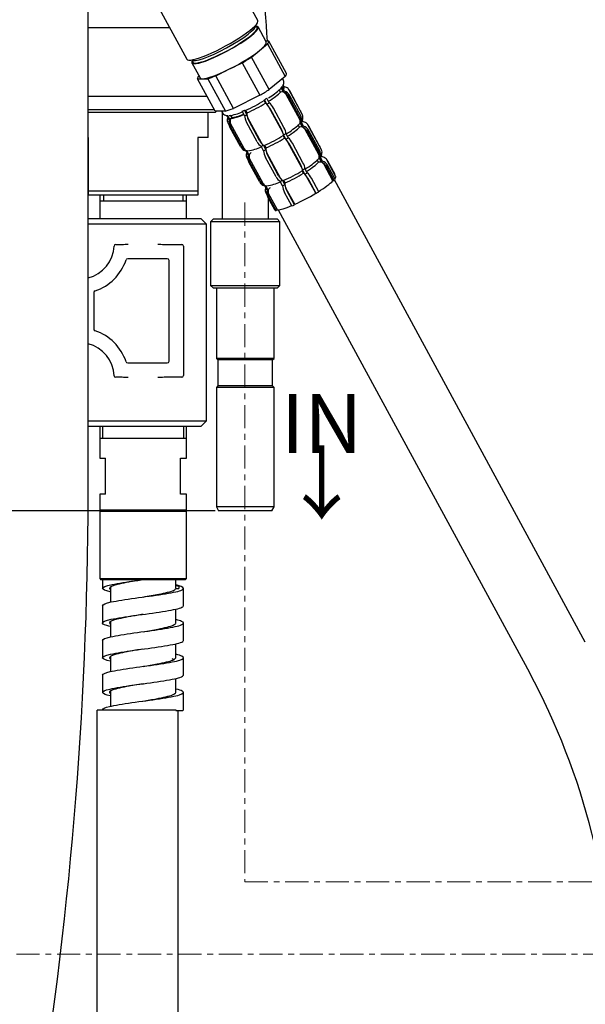
# Model space of a CAD drawing. Units: millimetres. Extents: x 0 to 1680, y 0 to 1188.
# Drawn here: x 517 to 615, y 434 to 604 of the extents above; entities that cross this region are included whole.
import ezdxf

# ---------------------------------------------------------------- set-up
doc = ezdxf.new("R2010")
doc.units = ezdxf.units.MM
doc.linetypes.add('CENTER', pattern=[7, 4, -1, 1, -1])
doc.layers.add('DV1_デフォルト', color=179, linetype='Continuous')
doc.layers.add('外観図', color=7, linetype='Continuous')
doc.layers.add('寸法', color=3, linetype='Continuous', lineweight=20)
doc.styles.add('Annotative', font='arial.ttf')
doc.styles.get("Standard").update_dxf_attribs({"font": 'arial.ttf', "height": 10})
doc.dimstyles.new('ISO-25', dxfattribs={"dimtxt": 10, "dimasz": 8, "dimexe": 1.25, "dimexo": 0.625, "dimtad": 1, "dimtxsty": 'Standard', "dimcen": 2.5, "dimadec": 0, "dimazin": 0, "dimtfac": 1, "dimtmove": 0, "dimatfit": 3, "dimfxl": 1, "dimarcsym": 0})

# ---------------------------------------------------------------- blocks, each defined once
blk = doc.blocks.new('*D105')
at = {"layer": 'Defpoints', "color": 0, "linetype": 'ByBlock', "lineweight": -2, "transparency": 16777216}
for p in [(444.12, 744.09), (551.48, 744.09), (551.56, 519.09)]:
    blk.add_point(p, dxfattribs=at)
at = {"layer": '外観図', "color": 0, "linetype": 'ByBlock', "lineweight": -2, "transparency": 16777216}
for p, q in [((550.85, 744.09), (442.87, 744.09)), ((444.12, 527.09), (444.12, 736.09)), ((550.93, 519.09), (442.87, 519.09))]:
    blk.add_line(p, q, dxfattribs=at)
for points in [[(442.78, 736.09), (445.45, 736.09), (444.12, 744.09)], [(442.78, 527.09), (445.45, 527.09), (444.12, 519.09)]]:
    blk.add_solid(points, dxfattribs=at)
at = {"layer": '外観図', "color": 0, "linetype": 'ByBlock', "lineweight": 13, "transparency": 16777216, "insert": (436.11, 631.59), "char_height": 10, "attachment_point": 5, "rotation": 90}
blk.add_mtext('{\\fMS PGothic|b0|i0|c128|p50;240(直管時})', dxfattribs=at)
blk = doc.blocks.new('*D140')
at = {"layer": 'Defpoints', "color": 0, "linetype": 'ByBlock', "lineweight": -2, "transparency": 16777216}
for p in [(652.65, 744.09), (554.82, 214.09), (697.74, 214.09)]:
    blk.add_point(p, dxfattribs=at)
at = {"layer": '外観図', "color": 0, "linetype": 'ByBlock', "lineweight": -2, "transparency": 16777216}
for p, q in [((653.28, 744.09), (698.99, 744.09)), ((697.74, 736.09), (697.74, 222.09)), ((555.45, 214.09), (698.99, 214.09))]:
    blk.add_line(p, q, dxfattribs=at)
for points in [[(696.4, 736.09), (699.07, 736.09), (697.74, 744.09)], [(696.4, 222.09), (699.07, 222.09), (697.74, 214.09)]]:
    blk.add_solid(points, dxfattribs=at)
at = {"layer": '外観図', "color": 0, "linetype": 'ByBlock', "lineweight": 13, "transparency": 16777216, "insert": (690.56, 479.09), "char_height": 10, "attachment_point": 5, "rotation": 90}
blk.add_mtext('(530)', dxfattribs=at)

msp = doc.modelspace()

# ---------------------------------------------------------------- linework, layer by layer
at = {"layer": 'DV1_デフォルト', "color": 7, "linetype": 'Continuous'}
for p, q in [((528.979, 525.219), (528.979, 638.494)), ((530.535, 404.588), (530.535, 484.588)), ((544.535, 404.588), (544.535, 484.588))]:
    msp.add_line(p, q, dxfattribs=at)
msp.add_arc((-154.38, 523.123), 683.362, 341.436977, 0.175772, dxfattribs=at)
at = {"layer": '外観図', "color": 0, "linetype": 'Continuous', "lineweight": -2}
for p, q in [((558.339, 603.897), (551.878, 615.804)), ((539.573, 609.128), (546.033, 597.22)), ((558.193, 602.697), (557.972, 603.104)), ((543.054, 602.639), (528.903, 602.639)), ((559.779, 600.194), (558.369, 602.792)), ((558.635, 598.719), (560.022, 599.844)), ((560.244, 600.344), (559.697, 600.344)), ((560.022, 599.844), (563.076, 594.215)), ((563.298, 594.715), (560.244, 600.344)), ((557.249, 597.594), (558.635, 598.719)), ((546.897, 597.096), (547.118, 596.688)), ((546.942, 596.593), (548.352, 593.995)), ((553.346, 595.469), (555.621, 596.594)), ((555.621, 596.594), (558.675, 590.965)), ((560.303, 591.965), (557.249, 597.594)), ((551.07, 594.344), (553.346, 595.469)), ((550.941, 588.215), (547.887, 593.844)), ((547.887, 593.844), (548.776, 593.844)), ((548.146, 594.375), (548.108, 594.344)), ((548.776, 593.844), (549.664, 593.844)), ((549.664, 593.844), (552.718, 588.215)), ((554.124, 588.715), (551.07, 594.344)), ((563.076, 594.215), (560.303, 591.965)), ((562.909, 592.44), (562.735, 592.761)), ((562.269, 591.507), (562.034, 591.94)), ((562.76, 591.51), (562.346, 592.274)), ((562.927, 591.687), (562.513, 592.451)), ((562.674, 592.237), (562.553, 592.46)), ((565.572, 586.78), (563.223, 591.11)), ((566.035, 587.615), (563.685, 591.945)), ((565.673, 588.36), (563.849, 591.722)), ((528.979, 590.842), (549.516, 590.842)), ((558.675, 590.965), (554.124, 588.715)), ((559.667, 589.619), (559.432, 590.052)), ((559.909, 589.442), (559.495, 590.206)), ((560.318, 589.693), (559.903, 590.457)), ((565.51, 587.349), (563.686, 590.711)), ((565.692, 587.542), (563.868, 590.904)), ((528.979, 588.488), (550.793, 588.488)), ((550.979, 587.988), (528.979, 587.988)), ((549.729, 583.688), (549.729, 587.988)), ((552.718, 588.215), (550.941, 588.215)), ((550.979, 587.988), (551.206, 588.215)), ((552.157, 588.088), (552.157, 569.588)), ((556.027, 587.448), (555.613, 588.212)), ((556.437, 587.625), (556.023, 588.389)), ((556.496, 587.96), (556.262, 588.393)), ((562.598, 584.623), (560.249, 588.953)), ((562.412, 585.101), (560.588, 588.463)), ((562.855, 585.374), (561.032, 588.736)), ((553.388, 586.696), (552.974, 587.459)), ((553.138, 586.222), (553.373, 585.789)), ((553.56, 586.696), (553.145, 587.459)), ((555.972, 581.756), (553.623, 586.087)), ((553.869, 587.111), (553.634, 587.544)), ((558.192, 582.934), (556.368, 586.296)), ((558.975, 582.727), (556.626, 587.057)), ((558.638, 583.126), (556.814, 586.488)), ((565.558, 585.444), (565.323, 585.877)), ((566.049, 585.448), (565.635, 586.212)), ((566.216, 585.625), (565.802, 586.389)), ((566.198, 586.378), (566.026, 586.696)), ((569.323, 581.553), (566.974, 585.883)), ((555.323, 582.116), (553.499, 585.478)), ((555.51, 582.116), (553.686, 585.478)), ((563.607, 583.631), (563.192, 584.395)), ((568.861, 580.718), (566.512, 585.048)), ((568.799, 581.287), (566.975, 584.649)), ((568.962, 582.298), (567.138, 585.659)), ((568.981, 581.479), (567.157, 584.841)), ((529.029, 574.438), (529.029, 583.688)), ((549.729, 583.688), (547.929, 583.688)), ((547.929, 583.688), (547.929, 574.438)), ((562.956, 583.557), (562.721, 583.99)), ((563.198, 583.38), (562.784, 584.144)), ((565.887, 578.561), (563.538, 582.891)), ((566.144, 579.312), (564.32, 582.674)), ((556.677, 580.633), (556.263, 581.397)), ((556.849, 580.633), (556.434, 581.397)), ((559.316, 581.386), (558.902, 582.15)), ((559.726, 581.563), (559.312, 582.327)), ((559.785, 581.898), (559.55, 582.331)), ((562.264, 576.665), (559.915, 580.995)), ((565.701, 579.039), (563.877, 582.401)), ((556.427, 580.16), (556.662, 579.727)), ((558.612, 576.053), (556.788, 579.415)), ((559.261, 575.694), (556.912, 580.024)), ((558.799, 576.053), (556.975, 579.415)), ((561.481, 576.871), (559.657, 580.233)), ((561.927, 577.064), (560.103, 580.426)), ((568.847, 579.382), (568.612, 579.815)), ((569.338, 579.386), (568.924, 580.15)), ((569.505, 579.563), (569.091, 580.327)), ((569.487, 580.316), (569.315, 580.633)), ((571.79, 577.006), (570.263, 579.821)), ((571.691, 577.267), (570.427, 579.597)), ((566.244, 577.494), (566.01, 577.927)), ((566.487, 577.318), (566.073, 578.082)), ((566.895, 577.569), (566.481, 578.333)), ((571.328, 576.171), (569.801, 578.986)), ((571.529, 576.256), (570.264, 578.586)), ((571.71, 576.449), (570.446, 578.779)), ((562.605, 575.324), (562.191, 576.088)), ((563.015, 575.501), (562.601, 576.265)), ((563.074, 575.835), (562.839, 576.268)), ((568.353, 574.014), (566.826, 576.828)), ((568.43, 574.008), (567.166, 576.339)), ((568.874, 574.281), (567.609, 576.611)), ((571.328, 576.171), (571.529, 576.256)), ((614.974, 496.36), (571.593, 576.321)), ((571.659, 577.248), (571.691, 577.267)), ((529.029, 574.438), (547.929, 574.438)), ((529.029, 573.688), (529.029, 574.438)), ((547.929, 574.438), (547.929, 573.688)), ((559.966, 574.571), (559.552, 575.335)), ((559.715, 574.098), (559.951, 573.665)), ((560.138, 574.571), (559.723, 575.335)), ((561.728, 571.148), (560.201, 573.962)), ((564.21, 571.841), (562.946, 574.171)), ((564.731, 572.118), (563.204, 574.933)), ((564.656, 572.034), (563.392, 574.364)), ((568.353, 574.014), (568.43, 574.008)), ((547.929, 573.688), (529.029, 573.688)), ((530.979, 573.688), (530.979, 572.688)), ((530.979, 572.688), (530.979, 569.688)), ((530.979, 572.688), (545.979, 572.688)), ((531.613, 573.688), (531.613, 572.688)), ((545.346, 573.688), (545.346, 572.688)), ((545.979, 572.688), (545.979, 573.688)), ((545.979, 569.688), (545.979, 572.688)), ((561.342, 571.023), (560.077, 573.353)), ((560.157, 569.588), (560.157, 573.207)), ((561.528, 571.023), (560.264, 573.353)), ((561.728, 571.148), (561.528, 571.023)), ((561.877, 571.161), (605.305, 491.115)), ((564.731, 572.118), (564.656, 572.034)), ((528.979, 569.688), (548.479, 569.688)), ((549.479, 568.688), (548.479, 569.688)), ((550.657, 569.588), (550.157, 569.088)), ((562.157, 569.088), (550.157, 569.088)), ((550.157, 569.088), (550.157, 558.088)), ((550.657, 569.588), (561.657, 569.588)), ((562.157, 569.088), (561.657, 569.588)), ((562.157, 558.088), (562.157, 569.088)), ((549.479, 568.688), (528.979, 568.688)), ((549.479, 534.688), (549.479, 568.688)), ((533.772, 565.188), (534.846, 565.188)), ((542.112, 565.188), (545.179, 565.188)), ((545.479, 564.888), (545.479, 542.488)), ((542.679, 562.688), (535.822, 562.688)), ((542.979, 544.988), (542.979, 562.388)), ((550.157, 558.088), (562.157, 558.088)), ((550.157, 558.088), (550.657, 557.588)), ((561.657, 557.588), (550.657, 557.588)), ((551.157, 557.588), (551.157, 545.463)), ((561.157, 545.463), (561.157, 557.588)), ((561.657, 557.588), (562.157, 558.088)), ((529.979, 556.845), (529.979, 550.531)), ((561.157, 545.463), (551.157, 545.463)), ((551.157, 545.463), (551.432, 545.188)), ((560.882, 545.188), (551.432, 545.188)), ((551.432, 545.188), (551.432, 540.688)), ((560.882, 545.188), (561.157, 545.463)), ((560.882, 540.688), (560.882, 545.188)), ((535.822, 544.688), (542.679, 544.688)), ((534.846, 542.188), (533.772, 542.188)), ((545.179, 542.188), (542.112, 542.188)), ((551.432, 540.688), (551.157, 540.413)), ((561.157, 540.413), (551.157, 540.413)), ((551.157, 540.413), (551.157, 519.781)), ((560.882, 540.688), (551.432, 540.688)), ((561.157, 540.413), (560.882, 540.688)), ((561.157, 519.781), (561.157, 540.413)), ((528.979, 534.688), (549.479, 534.688)), ((548.479, 533.688), (528.979, 533.688)), ((530.979, 533.688), (530.979, 528.188)), ((531.479, 533.688), (531.479, 531.688)), ((545.479, 533.688), (545.479, 531.688)), ((545.979, 528.188), (545.979, 533.688)), ((548.479, 533.688), (549.479, 534.688)), ((530.979, 531.688), (545.979, 531.688)), ((530.979, 528.188), (531.979, 528.188)), ((531.979, 521.988), (531.979, 528.188)), ((544.979, 528.188), (545.979, 528.188)), ((544.979, 521.988), (544.979, 528.188)), ((531.979, 521.988), (530.979, 521.988)), ((530.979, 521.988), (530.979, 519.188)), ((545.979, 521.988), (544.979, 521.988)), ((545.979, 519.188), (545.979, 521.988)), ((561.157, 519.781), (551.157, 519.781)), ((551.157, 519.781), (551.557, 519.088)), ((560.757, 519.088), (561.157, 519.781)), ((531.179, 519.188), (530.979, 518.988)), ((545.979, 519.188), (530.979, 519.188)), ((545.979, 518.988), (530.979, 518.988)), ((530.979, 518.988), (530.979, 507.388)), ((545.979, 518.988), (545.779, 519.188)), ((545.979, 507.388), (545.979, 518.988)), ((560.757, 519.088), (551.557, 519.088)), ((530.979, 507.388), (545.979, 507.388)), ((530.979, 507.388), (531.179, 507.188)), ((545.779, 507.188), (531.179, 507.188)), ((531.479, 507.188), (531.479, 505.689)), ((532.829, 505.837), (532.829, 503.282)), ((544.126, 505.688), (544.126, 507.188)), ((544.126, 506.186), (544.679, 506.038)), ((544.679, 506.038), (544.679, 505.688)), ((545.779, 507.188), (545.979, 507.388)), ((538.477, 504.188), (538.477, 504.188)), ((544.126, 505.688), (544.679, 505.688)), ((545.475, 502.689), (545.475, 505.689)), ((531.479, 502.688), (531.479, 499.688)), ((544.126, 499.689), (544.126, 502.097)), ((532.829, 499.883), (532.829, 497.272)), ((545.475, 496.689), (545.475, 499.689)), ((531.479, 496.686), (531.479, 493.686)), ((544.126, 493.689), (544.126, 496.094)), ((532.83, 493.864), (532.83, 491.28)), ((545.475, 490.689), (545.475, 493.689)), ((531.48, 490.686), (531.48, 487.686)), ((544.126, 487.689), (544.126, 490.104)), ((532.83, 487.835), (532.83, 485.28)), ((545.475, 484.689), (545.475, 487.689)), ((544.229, 484.588), (530.535, 484.588)), ((545.323, 484.488), (544.18, 484.488))]:
    msp.add_line(p, q, dxfattribs=at)
at = {"layer": '外観図', "color": 0, "linetype": 'CENTER', "lineweight": 15}
for p, q in [((556.075, 572.401), (556.075, 454.903)), ((556.075, 454.903), (738.901, 454.903)), ((488.599, 442.423), (764.221, 442.423))]:
    msp.add_line(p, q, dxfattribs=at)
at = {"layer": '外観図', "color": 0, "linetype": 'Continuous', "lineweight": -2}
for centre, radius, start, end in [((422.408, 593.357), 137.75, 2.90831, 20.96022), ((553.362, 601.518), 12.953, 301.8778, 313.08711), ((552.266, 595.616), 8.233, 277.73618, 294.34464), ((555.984, 596.276), 14.009, 301.22641, 312.79285), ((555.405, 590.016), 8.718, 277.97378, 293.99273), ((559.273, 590.214), 14.009, 301.22641, 312.79285), ((558.694, 583.953), 8.718, 277.97378, 293.99273), ((527.479, 565.188), 6, 284.47751, 357.2706), ((533.772, 564.888), 0.3, 90, 177.2706), ((534.776, 580.734), 15.546, 270.25885, 274.25043), ((542.183, 580.734), 15.546, 265.7496, 269.74111), ((545.179, 564.888), 0.3, 0, 90), ((527.479, 565.188), 8.5, 288.553, 341.447), ((535.822, 562.388), 0.3, 90, 161.447), ((542.679, 562.388), 0.3, 0, 90), ((530.279, 556.845), 0.3, 108.553, 180), ((530.279, 550.531), 0.3, 180, 251.447), ((527.479, 542.188), 8.5, 18.553, 71.447), ((527.479, 542.188), 6, 2.7294, 75.52249), ((535.822, 544.988), 0.3, 198.553, 270), ((542.679, 544.988), 0.3, 270, 0), ((533.772, 542.488), 0.3, 182.7294, 270), ((534.776, 526.642), 15.546, 85.7496, 89.74111), ((542.182, 526.643), 15.546, 90.25885, 94.25043), ((545.179, 542.488), 0.3, 270, 0), ((499.266, 433.919), 120.481, 359.91377, 28.3418)]:
    msp.add_arc(centre, radius, start, end, dxfattribs=at)
for centre, major_axis, ratio, start_param, end_param in [((552.186, 600.559), (-6.153, -3.338), 0.1710101, 0, 3.1415927), ((552.421, 600.125), (-5.538, -3.004), 0.1710101, 0.0278671, 3.1137256), ((552.656, 599.692), (-5.713, -3.1), 0.1710101, 0, 3.3903026), ((552.656, 599.692), (-5.538, -3.004), 0.1710101, 0, 3.1415927), ((554.065, 597.094), (-5.713, -3.1), 0.1710101, 2.3997447, 3.1415927), ((554.065, 597.094), (6.153, 3.338), 0.1710101, 5.9215885, 6.2082837), ((554.065, 597.094), (5.713, 3.1), 0.1710101, 4.4941398, 5.5413373), ((552.656, 599.692), (-5.713, -3.1), 0.1710101, 6.0344753, 6.2831853), ((554.065, 597.094), (6.153, 3.338), 0.1710101, 4.874391, 5.1610861), ((554.065, 597.094), (-5.713, -3.1), 0.1710101, 0.3053496, 1.3525471), ((557.119, 591.465), (6.153, 3.338), 0.1710101, 5.9215885, 6.2082837), ((554.065, 597.094), (-6.153, -3.338), 0.1710101, 5.9215885, 6.2082837), ((554.065, 597.094), (5.713, 3.1), 0.1710101, 3.1415927, 3.4469422), ((554.065, 597.094), (-6.153, -3.338), 0.1710101, 0.6856008, 0.9722959), ((557.119, 591.465), (6.153, 3.338), 0.1710101, 4.874391, 5.1610861), ((558.059, 589.733), (4.615, 2.504), 0.1710101, 5.0962551, 5.7595035), ((561.682, 592.589), (-0.53, 0.531), 0.8532273, 3.1390422, 3.5372459), ((562.622, 590.857), (-0.53, 0.531), 0.8532273, 5.2193832, 5.9491109), ((557.734, 590.332), (5.054, 2.742), 0.1710101, 5.7595035, 5.8467699), ((558.059, 589.733), (4.834, 2.623), 0.1710101, 0, 0.2751902), ((558.059, 589.733), (-4.615, -2.504), 0.1710101, 3.0197336, 3.1415927), ((558.149, 589.568), (5.054, 2.742), 0.1710101, 5.7595035, 5.8467699), ((562.622, 590.857), (0.53, -0.531), 0.8532273, 1.2367219, 2.0777905), ((562.483, 590.204), (1.06, -1.061), 0.8532273, 1.2367219, 2.0777905), ((558.059, 589.733), (4.834, 2.623), 0.1710101, 5.9576101, 6.2831853), ((562.622, 590.351), (1.125, -0.992), 0.8929226, 1.1811676, 2.0222363), ((562.607, 590.972), (0.107, 1.496), 0.9517182, 5.3032606, 5.5120326), ((557.824, 590.166), (4.615, 2.504), 0.1710101, 4.2759736, 4.9741053), ((558.059, 589.733), (4.615, 2.504), 0.1710101, 4.2759736, 4.9741053), ((559.079, 590.701), (-0.387, 0.642), 0.2549274, 2.9638043, 3.6935319), ((557.734, 590.332), (5.054, 2.742), 0.1710101, 4.9741053, 5.0613718), ((560.019, 588.969), (-0.387, 0.642), 0.2549274, 5.3756693, 6.1053969), ((558.149, 589.568), (5.054, 2.742), 0.1710101, 4.9741053, 5.0613718), ((560.019, 588.969), (0.387, -0.642), 0.2549274, 1.3930079, 2.2340766), ((560.129, 588.496), (0.775, -1.284), 0.2549274, 1.3930079, 2.2340766), ((560.466, 588.703), (0.796, -1.271), 0.336905, 1.3881543, 2.2292229), ((557.119, 591.465), (-6.153, -3.338), 0.1710101, 0.6856008, 0.9722959), ((558.059, 589.733), (4.834, 2.623), 0.1710101, 3.1415927, 4.1622538), ((558.059, 589.733), (-4.615, -2.504), 0.1710101, 0.3489828, 0.9911861), ((557.734, 590.332), (-5.054, -2.742), 0.1710101, 1.0471145, 1.1343809), ((555.909, 589.042), (-0.304, 0.686), 0.416467, 2.6010909, 3.3308186), ((558.149, 589.568), (-5.054, -2.742), 0.1710101, 1.0471145, 1.1343809), ((556.849, 587.31), (-0.304, 0.686), 0.416467, 0.1892259, 0.9189536), ((556.849, 587.31), (0.304, -0.686), 0.416467, 4.0605462, 4.9016149), ((557.26, 586.995), (0.608, -1.371), 0.416467, 4.0605462, 4.9016149), ((564.431, 587.61), (-0.107, -1.496), 0.9517182, 1.9346677, 2.1616679), ((557.734, 590.332), (-5.054, -2.742), 0.1710101, 0.2617163, 0.3489828), ((554.741, 586.227), (-0.107, -1.496), 0.9517182, 4.4621919, 5.3032606), ((558.149, 589.568), (-5.054, -2.742), 0.1710101, 0.2617163, 0.3489828), ((554.883, 586.227), (0.087, -1.497), 0.9258783, 4.3410225, 5.1820912), ((554.221, 586.461), (0.043, -0.749), 0.9258783, 4.3410225, 5.1820912), ((554.221, 586.461), (-0.043, 0.749), 0.9258783, 0.4697022, 1.1994299), ((556.922, 586.849), (0.582, -1.382), 0.4927055, 4.0691267, 4.9101954), ((564.971, 586.527), (-0.53, 0.531), 0.8532273, 3.1420625, 3.5372459), ((564.307, 586.842), (1.06, -1.061), 0.8532273, 0.3956532, 1.2367219), ((564.971, 586.527), (0.53, -0.531), 0.8532273, 0.3956532, 1.2367219), ((561.023, 584.269), (5.054, 2.742), 0.1710101, 5.7595035, 5.8467699), ((564.446, 586.989), (1.125, -0.992), 0.8929226, 0.3400989, 1.1811676), ((565.896, 584.91), (0.107, 1.496), 0.9517182, 5.3032606, 5.5120326), ((561.952, 585.134), (0.775, -1.284), 0.2549274, 0.5519393, 1.3930079), ((562.368, 584.639), (0.387, -0.642), 0.2549274, 0.5519393, 1.3930079), ((561.023, 584.269), (5.054, 2.742), 0.1710101, 4.9741053, 5.0613718), ((562.29, 585.341), (0.796, -1.271), 0.336905, 0.5470856, 1.3881543), ((561.348, 583.671), (4.615, 2.504), 0.1710101, 5.0962551, 5.7595035), ((565.911, 584.795), (-0.53, 0.531), 0.8532273, 5.2193832, 5.9491109), ((561.438, 583.506), (5.054, 2.742), 0.1710101, 5.7595035, 5.8467699), ((565.911, 584.795), (0.53, -0.531), 0.8532273, 1.2367219, 2.0777905), ((565.772, 584.142), (1.06, -1.061), 0.8532273, 1.2367219, 2.0777905), ((565.911, 584.288), (1.125, -0.992), 0.8929226, 1.1811676, 2.0222363), ((558.746, 583.487), (0.582, -1.382), 0.4927055, 4.9101954, 5.7512641), ((559.084, 583.633), (0.608, -1.371), 0.416467, 4.9016149, 5.7426836), ((559.198, 582.98), (0.304, -0.686), 0.416467, 4.9016149, 5.7426836), ((561.113, 584.104), (4.615, 2.504), 0.1710101, 4.2759736, 4.9741053), ((561.348, 583.671), (4.615, 2.504), 0.1710101, 4.2759736, 4.9741053), ((562.368, 584.639), (-0.387, 0.642), 0.2549274, 2.9638043, 3.6935319), ((563.308, 582.907), (-0.387, 0.642), 0.2549274, 5.3756693, 6.1053969), ((561.438, 583.506), (5.054, 2.742), 0.1710101, 4.9741053, 5.0613718), ((563.308, 582.907), (0.387, -0.642), 0.2549274, 1.3930079, 2.2340766), ((563.417, 582.434), (0.775, -1.284), 0.2549274, 1.3930079, 2.2340766), ((563.755, 582.641), (0.796, -1.271), 0.336905, 1.3881543, 2.2292229), ((556.565, 582.865), (-0.107, -1.496), 0.9517182, 5.3032606, 6.1443292), ((556.707, 582.865), (0.087, -1.497), 0.9258783, 5.1820912, 6.0231599), ((556.571, 582.131), (0.043, -0.749), 0.9258783, 5.1820912, 6.0231599), ((561.023, 584.269), (-5.054, -2.742), 0.1710101, 0.2617163, 0.3489828), ((556.571, 582.131), (-0.043, 0.749), 0.9258783, 2.8815672, 3.1419432), ((557.51, 580.399), (-0.043, 0.749), 0.9258783, 0.4697022, 1.1994299), ((561.023, 584.269), (-5.054, -2.742), 0.1710101, 1.0471145, 1.1343809), ((559.198, 582.98), (-0.304, 0.686), 0.416467, 2.6010909, 3.3308186), ((561.438, 583.506), (-5.054, -2.742), 0.1710101, 1.0471145, 1.1343809), ((560.211, 580.786), (0.582, -1.382), 0.4927055, 4.0691267, 4.9101954), ((560.138, 581.248), (-0.304, 0.686), 0.416467, 0.1892259, 0.9189536), ((560.138, 581.248), (0.304, -0.686), 0.416467, 4.0605462, 4.9016149), ((560.549, 580.933), (0.608, -1.371), 0.416467, 4.0605462, 4.9016149), ((567.596, 580.78), (1.06, -1.061), 0.8532273, 0.3956532, 1.2367219), ((567.72, 581.548), (-0.107, -1.496), 0.9517182, 1.9346677, 2.1616679), ((567.734, 580.927), (1.125, -0.992), 0.8929226, 0.3400989, 1.1811676), ((558.03, 580.165), (-0.107, -1.496), 0.9517182, 4.4621919, 5.3032606), ((561.438, 583.506), (-5.054, -2.742), 0.1710101, 0.2617163, 0.3489828), ((558.172, 580.165), (0.087, -1.497), 0.9258783, 4.3410225, 5.1820912), ((557.51, 580.399), (0.043, -0.749), 0.9258783, 4.3410225, 5.1820912), ((565.579, 579.279), (0.796, -1.271), 0.336905, 0.5470856, 1.3881543), ((564.637, 577.609), (4.615, 2.504), 0.1710101, 5.0962551, 5.7595035), ((568.26, 580.465), (-0.53, 0.531), 0.8532273, 3.1420625, 3.5372459), ((569.2, 578.733), (-0.53, 0.531), 0.8532273, 5.2193832, 5.9491109), ((568.26, 580.465), (0.53, -0.531), 0.8532273, 0.3956532, 1.2367219), ((564.312, 578.207), (5.054, 2.742), 0.1710101, 5.7595035, 5.8467699), ((564.727, 577.443), (5.054, 2.742), 0.1710101, 5.7595035, 5.8467699), ((569.2, 578.733), (0.53, -0.531), 0.8532273, 1.2367219, 2.0777905), ((569.061, 578.08), (1.06, -1.061), 0.8532273, 1.2367219, 2.0777905), ((569.199, 578.226), (1.125, -0.992), 0.8929226, 1.1811676, 2.0222363), ((569.185, 578.848), (0.107, 1.496), 0.9517182, 5.3032606, 5.5120326), ((564.402, 578.042), (4.615, 2.504), 0.1710101, 4.2759736, 4.9741053), ((564.637, 577.609), (4.615, 2.504), 0.1710101, 4.2759736, 4.9741053), ((565.241, 579.072), (0.775, -1.284), 0.2549274, 0.5519393, 1.3930079), ((565.657, 578.577), (0.387, -0.642), 0.2549274, 0.5519393, 1.3930079), ((565.657, 578.577), (-0.387, 0.642), 0.2549274, 2.9638043, 3.6935319), ((564.312, 578.207), (5.054, 2.742), 0.1710101, 4.9741053, 5.0613718), ((566.597, 576.845), (-0.387, 0.642), 0.2549274, 5.3756693, 6.1053969), ((564.727, 577.443), (5.054, 2.742), 0.1710101, 4.9741053, 5.0613718), ((567.044, 576.579), (0.796, -1.271), 0.336905, 1.3881543, 2.2292229), ((559.854, 576.803), (-0.107, -1.496), 0.9517182, 5.3032606, 6.1443292), ((559.996, 576.803), (0.087, -1.497), 0.9258783, 5.1820912, 6.0231599), ((559.86, 576.069), (0.043, -0.749), 0.9258783, 5.1820912, 6.0231599), ((562.035, 577.424), (0.582, -1.382), 0.4927055, 4.9101954, 5.7512641), ((562.373, 577.571), (0.608, -1.371), 0.416467, 4.9016149, 5.7426836), ((564.312, 578.207), (-5.054, -2.742), 0.1710101, 1.0471145, 1.1343809), ((562.487, 576.918), (0.304, -0.686), 0.416467, 4.9016149, 5.7426836), ((562.487, 576.918), (-0.304, 0.686), 0.416467, 2.6010909, 3.3308186), ((563.427, 575.186), (-0.304, 0.686), 0.416467, 0.1892259, 0.9189536), ((566.597, 576.845), (0.387, -0.642), 0.2549274, 1.3930079, 2.2340766), ((566.706, 576.372), (0.775, -1.284), 0.2549274, 1.3930079, 2.2340766), ((566.516, 574.145), (5.274, 2.861), 0.1710101, 5.0613718, 5.7595035), ((566.516, 574.145), (5.494, 2.98), 0.1710101, 5.7595035, 5.8467699), ((566.516, 574.145), (-5.274, -2.861), 0.1710101, 2.8054501, 3.1415927), ((564.312, 578.207), (-5.054, -2.742), 0.1710101, 0.2617163, 0.3489828), ((559.86, 576.069), (-0.043, 0.749), 0.9258783, 2.8815672, 3.1419432), ((561.319, 574.102), (-0.107, -1.496), 0.9517182, 4.4621919, 5.3032606), ((564.727, 577.443), (-5.054, -2.742), 0.1710101, 0.2617163, 0.3489828), ((561.461, 574.102), (0.087, -1.497), 0.9258783, 4.3410225, 5.1820912), ((560.799, 574.337), (0.043, -0.749), 0.9258783, 4.3410225, 5.1820912), ((560.799, 574.337), (-0.043, 0.749), 0.9258783, 0.4697022, 1.1994299), ((564.727, 577.443), (-5.054, -2.742), 0.1710101, 1.0471145, 1.1343809), ((563.5, 574.724), (0.582, -1.382), 0.4927055, 4.0691267, 4.9101954), ((563.427, 575.186), (0.304, -0.686), 0.416467, 4.0605462, 4.9016149), ((563.838, 574.871), (0.608, -1.371), 0.416467, 4.0605462, 4.9016149), ((566.516, 574.145), (5.274, 2.861), 0.1710101, 4.2759736, 4.9741053), ((566.516, 574.145), (5.494, 2.98), 0.1710101, 4.9741053, 5.0613718), ((566.516, 574.145), (-5.494, -2.98), 0.1710101, 0.2617163, 0.3489828), ((566.516, 574.145), (-5.274, -2.861), 0.1710101, 0.3489828, 1.0228817), ((566.516, 574.145), (-5.494, -2.98), 0.1710101, 1.0471145, 1.1343809)]:
    msp.add_ellipse(centre, major_axis=major_axis, ratio=ratio, start_param=start_param, end_param=end_param, dxfattribs=at)
for points, knots in [([(562.5, 592.388), (562.542, 592.436), (562.652, 592.574), (562.783, 592.815), (562.877, 593.162), (562.833, 593.545), (562.698, 593.765), (562.624, 593.849)], [0, 0, 0, 0, 0.1358479, 0.3913576, 0.6090544, 0.8203138, 1, 1, 1, 1]), ([(563.669, 591.928), (563.633, 592.003), (563.548, 592.179), (563.26, 592.361), (563.003, 592.435), (562.866, 592.45), (562.811, 592.454)], [0, 0, 0, 0, 0.1820419, 0.5061781, 0.8291918, 1, 1, 1, 1]), ([(552.104, 588.216), (552.107, 588.204), (552.137, 588.064), (552.266, 587.797), (552.573, 587.561), (552.816, 587.474), (552.927, 587.466), (552.955, 587.465)], [0, 0, 0, 0, 0.0280628, 0.3295457, 0.6300379, 0.9220548, 1, 1, 1, 1]), ([(565.803, 586.333), (565.826, 586.363), (565.92, 586.487), (566.055, 586.71), (566.154, 587.043), (566.153, 587.388), (566.054, 587.542), (566.018, 587.598)], [0, 0, 0, 0, 0.095647, 0.4014323, 0.6511488, 0.8923548, 1, 1, 1, 1]), ([(553.142, 587.145), (553.134, 587.129), (553.085, 587.018), (553.018, 586.794), (553.019, 586.45), (553.118, 586.295), (553.154, 586.239)], [0, 0, 0, 0, 0.0685261, 0.4571277, 0.8324855, 1, 1, 1, 1]), ([(566.958, 585.866), (566.922, 585.941), (566.837, 586.116), (566.549, 586.299), (566.292, 586.373), (566.155, 586.387), (566.1, 586.392)], [0, 0, 0, 0, 0.1820419, 0.5061781, 0.8291918, 1, 1, 1, 1]), ([(555.503, 581.909), (555.539, 581.834), (555.624, 581.659), (555.912, 581.476), (556.169, 581.402), (556.306, 581.388), (556.361, 581.383)], [0, 0, 0, 0, 0.1820419, 0.5061781, 0.8291918, 1, 1, 1, 1]), ([(556.431, 581.083), (556.423, 581.067), (556.374, 580.956), (556.307, 580.732), (556.308, 580.387), (556.407, 580.233), (556.443, 580.177)], [0, 0, 0, 0, 0.0685261, 0.4571277, 0.8324855, 1, 1, 1, 1]), ([(569.092, 580.271), (569.115, 580.301), (569.209, 580.425), (569.344, 580.648), (569.443, 580.981), (569.442, 581.326), (569.343, 581.48), (569.307, 581.536)], [0, 0, 0, 0, 0.095647, 0.4014323, 0.6511488, 0.8923548, 1, 1, 1, 1]), ([(570.247, 579.804), (570.211, 579.879), (570.126, 580.054), (569.838, 580.237), (569.581, 580.31), (569.444, 580.325), (569.389, 580.33)], [0, 0, 0, 0, 0.1820419, 0.5061781, 0.8291918, 1, 1, 1, 1]), ([(558.792, 575.847), (558.828, 575.772), (558.913, 575.596), (559.201, 575.414), (559.458, 575.34), (559.595, 575.325), (559.65, 575.321)], [0, 0, 0, 0, 0.1820419, 0.5061781, 0.8291918, 1, 1, 1, 1]), ([(559.72, 575.021), (559.712, 575.004), (559.663, 574.893), (559.596, 574.67), (559.597, 574.325), (559.696, 574.171), (559.732, 574.115)], [0, 0, 0, 0, 0.0685261, 0.4571277, 0.8324855, 1, 1, 1, 1]), ([(532.8, 505.092), (531.957, 505.29), (531.485, 505.487), (531.473, 505.908), (532.062, 506.131), (534.163, 506.577), (535.667, 506.8), (537.676, 507.079), (538.079, 507.134), (538.482, 507.189)], [0, 0, 0, 0, 0.2825577, 0.2825577, 0.6019101, 0.6019101, 0.9212624, 0.9212624, 1, 1, 1, 1]), ([(531.479, 502.688), (531.48, 502.901), (532.021, 503.115), (534.011, 503.552), (535.49, 503.775), (538.697, 504.221), (540.412, 504.444), (543.281, 504.891), (544.423, 505.114), (545.599, 505.56), (545.629, 505.783), (544.881, 506.095), (544.579, 506.184), (544.204, 506.273)], [0, 0, 0, 0, 0.178732, 0.178732, 0.3654733, 0.3654733, 0.5522146, 0.5522146, 0.7389559, 0.7389559, 0.9256972, 0.9256972, 1, 1, 1, 1]), ([(538.485, 507.189), (538.15, 507.134), (537.814, 507.079), (536.149, 506.8), (534.903, 506.577), (533.162, 506.131), (532.674, 505.908), (532.68, 505.637), (532.704, 505.59), (532.748, 505.542)], [0, 0, 0, 0, 0.1005958, 0.1005958, 0.5071911, 0.5071911, 0.9137864, 0.9137864, 1, 1, 1, 1]), ([(538.486, 504.189), (539.429, 504.349), (540.371, 504.508), (542.355, 504.891), (543.276, 505.114), (544, 505.454), (544.125, 505.571), (544.126, 505.688)], [0, 0, 0, 0, 0.3189157, 0.3189157, 0.765574, 0.765574, 1, 1, 1, 1]), ([(532.748, 499.104), (531.974, 499.289), (531.524, 499.474), (531.432, 499.882), (531.978, 500.105), (534.011, 500.552), (535.49, 500.775), (538.697, 501.221), (540.412, 501.444), (543.281, 501.891), (544.423, 502.114), (545.321, 502.454), (545.476, 502.572), (545.475, 502.689)], [0, 0, 0, 0, 0.1546405, 0.1546405, 0.3413983, 0.3413983, 0.5281561, 0.5281561, 0.7149138, 0.7149138, 0.9016716, 0.9016716, 1, 1, 1, 1]), ([(538.488, 501.19), (538.1, 501.126), (537.712, 501.062), (536.003, 500.775), (534.777, 500.552), (533.092, 500.105), (532.64, 499.882), (532.691, 499.612), (532.721, 499.565), (532.773, 499.518)], [0, 0, 0, 0, 0.1147062, 0.1147062, 0.5151026, 0.5151026, 0.9154991, 0.9154991, 1, 1, 1, 1]), ([(531.479, 496.686), (531.479, 496.892), (531.976, 497.097), (533.861, 497.526), (535.316, 497.749), (538.505, 498.195), (540.226, 498.419), (543.136, 498.865), (544.312, 499.088), (545.57, 499.534), (545.646, 499.758), (544.932, 500.081), (544.599, 500.18), (544.174, 500.28)], [0, 0, 0, 0, 0.1715277, 0.1715277, 0.3578336, 0.3578336, 0.5441395, 0.5441395, 0.7304454, 0.7304454, 0.9167513, 0.9167513, 1, 1, 1, 1]), ([(538.477, 498.188), (539.372, 498.339), (540.267, 498.49), (542.238, 498.865), (543.187, 499.088), (543.982, 499.437), (544.126, 499.563), (544.126, 499.689)], [0, 0, 0, 0, 0.3023412, 0.3023412, 0.7482013, 0.7482013, 1, 1, 1, 1]), ([(532.78, 493.097), (532.023, 493.276), (531.566, 493.454), (531.397, 493.856), (531.898, 494.08), (533.861, 494.526), (535.316, 494.749), (538.505, 495.195), (540.226, 495.419), (543.136, 495.865), (544.312, 496.088), (545.296, 496.437), (545.475, 496.563), (545.475, 496.689)], [0, 0, 0, 0, 0.1492895, 0.1492895, 0.3356812, 0.3356812, 0.5220729, 0.5220729, 0.7084646, 0.7084646, 0.8948563, 0.8948563, 1, 1, 1, 1]), ([(531.48, 490.686), (531.481, 490.883), (531.934, 491.08), (533.715, 491.5), (535.144, 491.723), (538.312, 492.17), (540.039, 492.393), (542.987, 492.839), (544.197, 493.063), (545.536, 493.509), (545.659, 493.732), (544.987, 494.064), (544.633, 494.172), (544.17, 494.281)], [0, 0, 0, 0, 0.1643296, 0.1643296, 0.3506004, 0.3506004, 0.5368712, 0.5368712, 0.723142, 0.723142, 0.9094129, 0.9094129, 1, 1, 1, 1]), ([(538.47, 495.187), (538.036, 495.115), (537.602, 495.044), (535.858, 494.749), (534.653, 494.526), (533.026, 494.08), (532.611, 493.856), (532.707, 493.58), (532.753, 493.527), (532.825, 493.474)], [0, 0, 0, 0, 0.1251916, 0.1251916, 0.516239, 0.516239, 0.9072864, 0.9072864, 1, 1, 1, 1]), ([(538.485, 492.189), (539.327, 492.332), (540.169, 492.474), (542.118, 492.839), (543.095, 493.063), (543.961, 493.42), (544.126, 493.555), (544.126, 493.69)], [0, 0, 0, 0, 0.284581, 0.284581, 0.7308303, 0.7308303, 1, 1, 1, 1]), ([(543.826, 493.189), (543.827, 493.269), (543.771, 493.349), (543.626, 493.453), (543.589, 493.476), (543.546, 493.5)], [0, 0, 0, 0, 0.7745023, 0.7745023, 1, 1, 1, 1]), ([(532.788, 487.095), (532.062, 487.266), (531.609, 487.437), (531.366, 487.831), (531.823, 488.054), (533.715, 488.5), (535.144, 488.723), (538.312, 489.17), (540.039, 489.393), (542.987, 489.839), (544.197, 490.063), (545.269, 490.42), (545.474, 490.554), (545.475, 490.689)], [0, 0, 0, 0, 0.1426287, 0.1426287, 0.3289383, 0.3289383, 0.515248, 0.515248, 0.7015576, 0.7015576, 0.8878673, 0.8878673, 1, 1, 1, 1]), ([(538.487, 489.189), (537.995, 489.108), (537.504, 489.028), (535.716, 488.723), (534.532, 488.5), (532.964, 488.054), (532.586, 487.831), (532.711, 487.585), (532.727, 487.563), (532.748, 487.541)], [0, 0, 0, 0, 0.147267, 0.147267, 0.5533997, 0.5533997, 0.9595323, 0.9595323, 1, 1, 1, 1]), ([(531.48, 484.687), (531.482, 484.875), (531.895, 485.063), (533.573, 485.475), (534.974, 485.698), (538.119, 486.144), (539.85, 486.367), (542.835, 486.814), (544.079, 487.037), (545.497, 487.483), (545.666, 487.706), (545.047, 488.044), (544.687, 488.158), (544.206, 488.272)], [0, 0, 0, 0, 0.1575053, 0.1575053, 0.3442285, 0.3442285, 0.5309518, 0.5309518, 0.717675, 0.717675, 0.9043983, 0.9043983, 1, 1, 1, 1]), ([(538.469, 486.186), (539.266, 486.321), (540.063, 486.456), (541.995, 486.814), (542.999, 487.037), (543.938, 487.403), (544.126, 487.546), (544.126, 487.69)], [0, 0, 0, 0, 0.2688217, 0.2688217, 0.7142103, 0.7142103, 1, 1, 1, 1])]:
    msp.add_open_spline(points, degree=3, knots=knots, dxfattribs=at)
for points in [[(544.679, 506.038), (544.679, 506.124), (544.502, 506.21), (544.173, 506.296)], [(545.323, 484.488), (545.424, 484.555), (545.475, 484.623), (545.475, 484.69)]]:
    msp.add_open_spline(points, degree=3, dxfattribs=at)

# ---------------------------------------------------------------- texts
at = {"layer": '寸法', "color": 0, "lineweight": -2, "char_height": 10.2, "attachment_point": 2, "rotation": 359.9983, "style": 'Annotative'}
for s, insert in [('IN', (569.362, 539.28)), ('↓', (569.387, 528.951))]:
    msp.add_mtext(s, dxfattribs=dict(at, insert=insert))

# ---------------------------------------------------------------- dimensions: what is measured, and where the dimension line sits
at = {"layer": '外観図', "linetype": 'ByBlock', "lineweight": 13}
dim = msp.add_linear_dim(base=(444.116, 744.088), p1=(551.557, 519.088), p2=(551.479, 744.088), angle=90, text='{\\fMS PGothic|b0|i0|c128|p50;240(直管時})', dimstyle='ISO-25', dxfattribs=at)
dim.commit()
dim.dimension.update_dxf_attribs({"geometry": '*D105', "text_midpoint": (444.116, 631.588), "dimtype": 160})
dim = msp.add_linear_dim(base=(697.737, 214.088), p1=(652.653, 744.088), p2=(554.825, 214.088), angle=90, text='(<>)', dimstyle='ISO-25', dxfattribs=at)
dim.commit()
dim.dimension.update_dxf_attribs({"geometry": '*D140', "text_midpoint": (690.557, 479.088)})

doc.saveas('drawing.dxf')
